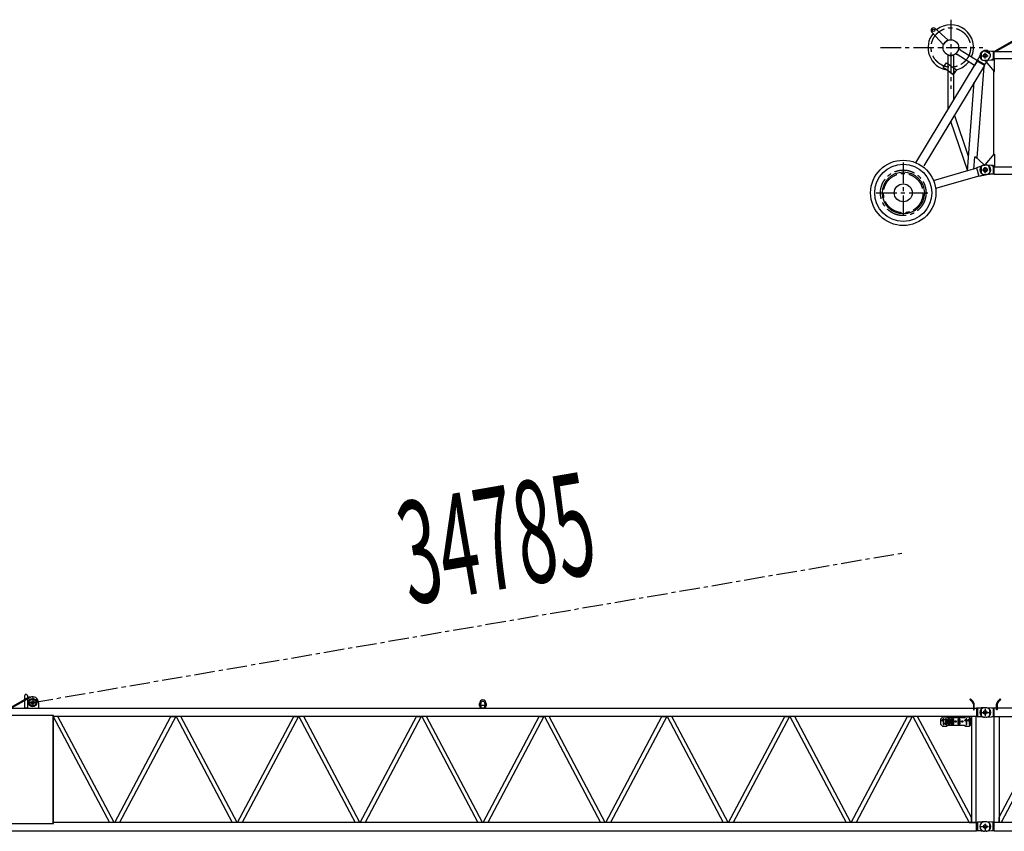
# Model space of a CAD drawing. Extents: x -19744 to 199330, y -121883 to 38186.
# Drawn here: x 94475 to 106475, y -66531 to -56643 of the extents above; entities that cross this region are included whole.
import ezdxf
from ezdxf.enums import TextEntityAlignment as Align

# ---------------------------------------------------------------- set-up
doc = ezdxf.new("R2010")
doc.units = 0
doc.header["$LTSCALE"] = 200
doc.linetypes.add('CENTER', pattern=[2, 1.25, -0.25, 0.25, -0.25])
doc.layers.get('0').update_dxf_attribs({"linetype": 'CONTINUOUS'})
for name, color, linetype in [('1', 1, 'CONTINUOUS'), ('16', 7, 'CONTINUOUS'), ('4', 4, 'CONTINUOUS')]:
    doc.layers.add(name, color=color, linetype=linetype)
doc.styles.get("Standard").update_dxf_attribs({"font": 'TXT', "bigfont": 'bigfont.shx'})

# ---------------------------------------------------------------- blocks, each defined once
blk = doc.blocks.new('*G6286282344')
at = {"layer": '1', "color": 7, "linetype": 'Continuous'}
for p, q in [((49118.833, 66804.525542), (49354.8505, 66937.542542)), ((49140.1135, 66804.978542), (49359.763, 66928.835042)), ((49295.0125, 66795.813542), (49295.0125, 66950.904542)), ((49325.005, 66950.904542), (49325.005, 66795.813542)), ((49354.8505, 66937.542542), (49359.763, 66928.835042)), ((49460.4985, 66865.938542), (49460.4985, 66804.978542)), ((54834.5065, 66824.487542), (54834.5065, 66855.735542)), ((54851.008, 66824.487542), (54851.008, 66855.735542)), ((54901.006, 66855.735542), (54901.006, 66824.487542)), ((54917.5075, 66855.735542), (54917.5075, 66824.487542)), ((60819.652, 66910.460042), (60812.5795, 66903.387542)), ((60812.5795, 66903.387542), (60843.877, 66872.096042)), ((60850.9495, 66879.168542), (60819.652, 66910.460042)), ((60855.0055, 66845.225042), (60855.01, 66775.164542)), ((60865.0075, 66775.164542), (60865.0075, 66845.225042)), ((49105.7995, 66795.813542), (60894.2125, 66795.813542)), ((49325.005, 66795.813542), (49295.0125, 66795.813542)), ((54853.009, 66828.735542), (54853.009, 66822.446042)), ((54853.009, 66822.446042), (54853.009, 66803.985542)), ((54853.009, 66803.985542), (54853.009, 66800.739542)), ((54853.009, 66800.739542), (54899.005, 66800.739542)), ((54897.0085, 66830.736542), (54855.01, 66830.736542)), ((54899.005, 66822.446042), (54899.005, 66828.735542)), ((54899.005, 66803.985542), (54899.005, 66822.446042)), ((54899.005, 66800.739542), (54899.005, 66803.985542)), ((60855.01, 66775.164542), (60865.0075, 66775.164542)), ((60904.9465, 66797.018042), (60894.2125, 66795.813542)), ((60894.2125, 66795.813542), (60894.2125, 66694.212542)), ((60925.006, 66797.018042), (60904.9465, 66797.018042)), ((60904.9465, 66797.018042), (60904.9465, 66693.014042)), ((60933.2455, 66797.850542), (60925.006, 66797.018042)), ((60940.879, 66798.620042), (60933.2455, 66797.850542)), ((60947.905, 66799.328042), (60940.879, 66798.620042)), ((60954.322, 66799.971542), (60947.905, 66799.328042)), ((60960.133, 66800.553542), (60954.322, 66799.971542)), ((60965.3335, 66801.072542), (60960.133, 66800.553542)), ((60969.9265, 66801.528542), (60965.3335, 66801.072542)), ((60973.909, 66801.921542), (60969.9265, 66801.528542)), ((60977.284, 66802.253042), (60973.909, 66801.921542)), ((60980.047, 66802.520042), (60977.284, 66802.253042)), ((61009.006, 66803.015042), (60989.9995, 66803.015042)), ((61052.008, 66783.935042), (61052.008, 66706.088042)), ((49640.005, 66707.268542), (49099.5055, 66707.268542)), ((49670.158, 66694.212542), (49638.247, 66694.212542)), ((49638.247, 66694.212542), (50326.939, 65405.814542)), ((49645.009, 66707.268542), (49640.005, 66707.268542)), ((49640.005, 65392.758542), (49640.005, 66707.268542)), ((49645.009, 65392.758542), (49645.009, 66707.268542)), ((60894.2125, 66694.212542), (49645.009, 66694.212542)), ((49696.0765, 66694.212542), (49670.158, 66694.212542)), ((50384.7685, 65405.814542), (49696.0765, 66694.212542)), ((50391.109, 65405.814542), (51075.163, 66694.212542)), ((51132.9055, 66694.212542), (50448.8515, 65405.814542)), ((51075.163, 66694.212542), (51132.9055, 66694.212542)), ((51196.8505, 66694.212542), (51139.108, 66694.212542)), ((51139.108, 66694.212542), (51823.1635, 65405.814542)), ((51880.9045, 65405.814542), (51196.8505, 66694.212542)), ((51887.1085, 65405.814542), (52571.167, 66694.212542)), ((52628.905, 66694.212542), (51944.8495, 65405.814542)), ((52571.167, 66694.212542), (52628.905, 66694.212542)), ((52692.85, 66694.212542), (52635.1075, 66694.212542)), ((52635.1075, 66694.212542), (53319.1615, 65405.814542)), ((53376.9085, 65405.814542), (52692.85, 66694.212542)), ((53383.1065, 65405.814542), (54067.1665, 66694.212542)), ((54124.9045, 66694.212542), (53440.849, 65405.814542)), ((54067.1665, 66694.212542), (54124.9045, 66694.212542)), ((54188.8495, 66694.212542), (54131.107, 66694.212542)), ((54131.107, 66694.212542), (54815.161, 65405.814542)), ((54872.908, 65405.814542), (54188.8495, 66694.212542)), ((54879.106, 65405.814542), (55563.1645, 66694.212542)), ((55620.907, 66694.212542), (54936.8485, 65405.814542)), ((55563.1645, 66694.212542), (55620.907, 66694.212542)), ((55684.8475, 66694.212542), (55627.1095, 66694.212542)), ((55627.1095, 66694.212542), (56311.165, 65405.814542)), ((56368.9075, 65405.814542), (55684.8475, 66694.212542)), ((56375.11, 65405.814542), (57059.164, 66694.212542)), ((57116.9065, 66694.212542), (56432.8525, 65405.814542)), ((57059.164, 66694.212542), (57116.9065, 66694.212542)), ((57180.8515, 66694.212542), (57123.109, 66694.212542)), ((57123.109, 66694.212542), (57807.1645, 65405.814542)), ((57864.907, 65405.814542), (57180.8515, 66694.212542)), ((57871.1095, 65405.814542), (58555.1635, 66694.212542)), ((58612.906, 66694.212542), (57928.852, 65405.814542)), ((58555.1635, 66694.212542), (58612.906, 66694.212542)), ((58676.851, 66694.212542), (58619.1085, 66694.212542)), ((58619.1085, 66694.212542), (59303.1625, 65405.814542)), ((59360.905, 65405.814542), (58676.851, 66694.212542)), ((59367.1075, 65405.814542), (60051.163, 66694.212542)), ((60108.9055, 66694.212542), (59424.85, 65405.814542)), ((60051.163, 66694.212542), (60108.9055, 66694.212542)), ((60115.2445, 66694.212542), (60803.9365, 65405.814542)), ((60173.074, 66694.212542), (60115.2445, 66694.212542)), ((60829.855, 65465.511542), (60173.074, 66694.212542)), ((60479.854, 66688.610042), (60454.855, 66663.611042)), ((60454.855, 66663.611042), (60454.855, 66603.612542)), ((60454.855, 66603.612542), (60479.854, 66578.613542)), ((60484.8565, 66668.610542), (60464.857, 66648.611042)), ((60464.857, 66648.611042), (60471.9295, 66641.543042)), ((60471.9295, 66641.543042), (60484.8565, 66654.470042)), ((60529.855, 66688.610042), (60479.854, 66688.610042)), ((60494.86, 66668.610542), (60484.8565, 66668.610542)), ((60484.8565, 66654.470042), (60484.8565, 66598.613042)), ((60489.856, 66603.612542), (60484.8565, 66598.613042)), ((60494.86, 66598.613042), (60494.86, 66668.610542)), ((60504.8575, 66653.609042), (60514.8595, 66653.609042)), ((60514.8595, 66613.610042), (60504.8575, 66613.610042)), ((60512.8585, 66660.612542), (60517.3585, 66657.939542)), ((60512.8585, 66606.611042), (60517.3585, 66598.820042)), ((60519.8575, 66638.613542), (60514.891, 66638.613542)), ((60514.891, 66638.613542), (60514.891, 66628.611542)), ((60514.891, 66628.611542), (60519.8575, 66628.611542)), ((60517.3585, 66657.939542), (60517.3585, 66668.400542)), ((60517.3585, 66598.820042), (60517.3585, 66609.279542)), ((60522.3565, 66668.400542), (60522.3565, 66657.939542)), ((60522.3565, 66609.279542), (60522.3565, 66598.820042)), ((60526.8565, 66606.611042), (60522.3565, 66598.820042)), ((60524.857, 66653.609042), (60524.857, 66643.611542)), ((60524.857, 66623.612042), (60524.857, 66613.610042)), ((60539.8525, 66678.612542), (60529.855, 66688.610042)), ((60534.859, 66643.611542), (60534.859, 66653.609042)), ((60534.859, 66613.610042), (60534.859, 66623.612042)), ((60744.862, 66678.612542), (60539.8525, 66678.612542)), ((60544.8565, 66653.609042), (60544.8565, 66613.610042)), ((60552.8575, 66606.611042), (60557.3575, 66598.820042)), ((60554.8585, 66613.610042), (60554.8585, 66653.609042)), ((60557.3575, 66657.939542), (60557.3575, 66668.400542)), ((60557.3575, 66598.820042), (60557.3575, 66609.279542)), ((60562.357, 66668.400542), (60562.357, 66657.939542)), ((60562.357, 66609.279542), (60562.357, 66598.820042)), ((60566.857, 66606.611042), (60562.357, 66598.820042)), ((60564.856, 66653.609042), (60564.856, 66613.610042)), ((60574.858, 66613.610042), (60574.858, 66653.609042)), ((60584.8555, 66653.609042), (60584.8555, 66638.613542)), ((60594.8575, 66613.610042), (60584.8555, 66613.610042)), ((60592.858, 66631.614542), (60597.3565, 66623.828042)), ((60592.858, 66606.611042), (60597.3565, 66598.820042)), ((60594.8755, 66654.155042), (60594.922, 66654.702542)), ((60594.8905, 66653.609042), (60594.8755, 66654.155042)), ((60594.8905, 66638.613542), (60594.8905, 66653.609042)), ((60594.922, 66654.702542), (60595.0285, 66655.247042)), ((60595.0285, 66655.247042), (60595.195, 66655.781042)), ((60595.195, 66655.781042), (60595.4215, 66656.298542)), ((60595.4215, 66656.298542), (60595.7065, 66656.792042)), ((60595.7065, 66656.792042), (60596.0455, 66657.254042)), ((60596.0455, 66657.254042), (60596.4355, 66657.681542)), ((60596.4355, 66657.681542), (60596.875, 66658.065542)), ((60596.875, 66658.065542), (60597.3565, 66658.401542)), ((60597.3565, 66658.401542), (60597.3565, 66668.400542)), ((60597.3565, 66623.828042), (60597.3565, 66634.301042)), ((60597.3565, 66598.820042), (60597.3565, 66609.279542)), ((60602.356, 66668.400542), (60602.356, 66657.939542)), ((60602.356, 66634.265042), (60602.356, 66623.813042)), ((60602.356, 66609.279542), (60602.356, 66598.820042)), ((60606.856, 66606.611042), (60602.356, 66598.820042)), ((60604.855, 66653.609042), (60604.855, 66638.613542)), ((60604.855, 66623.612042), (60604.855, 66618.614042)), ((60604.855, 66618.614042), (60604.855, 66613.610042)), ((60614.857, 66613.610042), (60614.857, 66653.609042)), ((60649.858, 66638.613542), (60629.8585, 66638.613542)), ((60629.8585, 66638.613542), (60629.8585, 66628.611542)), ((60639.856, 66633.609542), (60629.8585, 66628.611542)), ((60629.8585, 66628.611542), (60649.858, 66628.611542)), ((60649.858, 66628.611542), (60649.858, 66638.613542)), ((60664.8595, 66653.609042), (60664.8595, 66643.611542)), ((60664.8595, 66623.612042), (60664.8595, 66613.610042)), ((60672.856, 66606.611042), (60677.86, 66598.746542)), ((60674.857, 66643.611542), (60674.857, 66653.609042)), ((60674.857, 66613.610042), (60674.857, 66623.612042)), ((60677.86, 66658.196042), (60677.86, 66668.468042)), ((60677.86, 66628.194542), (60677.86, 66639.029042)), ((60677.86, 66598.746542), (60677.86, 66609.027542)), ((60681.8605, 66668.487542), (60681.8605, 66658.196042)), ((60681.8605, 66639.029042), (60681.8605, 66628.194542)), ((60681.8605, 66609.032042), (60681.8605, 66598.746542)), ((60686.8585, 66606.611042), (60681.8605, 66598.746542)), ((60684.859, 66653.609042), (60684.859, 66643.611542)), ((60684.859, 66623.612042), (60684.859, 66613.610042)), ((60694.8565, 66643.611542), (60694.8565, 66653.609042)), ((60694.8565, 66613.610042), (60694.8565, 66623.612042)), ((60729.8575, 66638.613542), (60709.8565, 66638.613542)), ((60709.8565, 66638.613542), (60709.8565, 66628.611542)), ((60719.86, 66633.609542), (60709.8565, 66628.611542)), ((60709.8565, 66628.611542), (60729.8575, 66628.611542)), ((60729.8575, 66628.611542), (60729.8575, 66638.613542)), ((60764.857, 66668.610542), (60744.8575, 66648.611042)), ((60744.8575, 66648.611042), (60751.93, 66641.543042)), ((60754.8595, 66688.610042), (60744.862, 66678.612542)), ((60751.93, 66641.543042), (60764.857, 66654.470042)), ((60804.8575, 66688.610042), (60754.8595, 66688.610042)), ((60774.8545, 66668.610542), (60764.857, 66668.610542)), ((60764.857, 66654.470042), (60764.857, 66598.613042)), ((60769.8565, 66603.612542), (60764.857, 66598.613042)), ((60774.8545, 66598.613042), (60774.8545, 66668.610542)), ((60804.8575, 66668.610542), (60784.8565, 66648.611042)), ((60784.8565, 66648.611042), (60791.929, 66641.543042)), ((60791.929, 66641.543042), (60804.8575, 66654.470042)), ((60829.855, 66663.611042), (60804.8575, 66688.610042)), ((60814.8595, 66668.610542), (60804.8575, 66668.610542)), ((60804.8575, 66654.470042), (60804.8575, 66598.613042)), ((60809.8555, 66603.612542), (60804.8575, 66598.613042)), ((60804.8575, 66578.613542), (60829.855, 66603.612542)), ((60814.8595, 66598.613042), (60814.8595, 66668.610542)), ((60829.855, 66694.212542), (60829.855, 65405.814542)), ((60890.1565, 66694.212542), (60829.855, 66694.212542)), ((60829.855, 66603.612542), (60829.855, 66663.611042)), ((60890.1565, 65405.814542), (60890.1565, 66694.212542)), ((60904.9465, 66693.014042), (60894.2125, 66694.212542)), ((60925.006, 66693.014042), (60904.9465, 66693.014042)), ((60933.2455, 66692.199542), (60925.006, 66693.014042)), ((60940.879, 66691.443542), (60933.2455, 66692.199542)), ((60947.905, 66690.746042), (60940.879, 66691.443542)), ((60954.322, 66690.108542), (60947.905, 66690.746042)), ((60960.133, 66689.528042), (60954.322, 66690.108542)), ((60965.3335, 66689.007542), (60960.133, 66689.528042)), ((60969.9265, 66688.545542), (60965.3335, 66689.007542)), ((60973.909, 66688.142042), (60969.9265, 66688.545542)), ((60977.284, 66687.797042), (60973.909, 66688.142042)), ((60980.047, 66687.512042), (60977.284, 66687.797042)), ((61009.006, 66687.017042), (60989.9995, 66687.017042)), ((60479.854, 66578.613542), (60529.855, 66578.613542)), ((60484.8565, 66598.613042), (60494.86, 66598.613042)), ((60529.855, 66578.613542), (60539.8525, 66588.611042)), ((60539.8525, 66588.611042), (60744.862, 66588.611042)), ((60744.862, 66588.611042), (60754.8595, 66578.613542)), ((60754.8595, 66578.613542), (60804.8575, 66578.613542)), ((60764.857, 66598.613042), (60774.8545, 66598.613042)), ((60804.8575, 66598.613042), (60814.8595, 66598.613042)), ((60893.3065, 65405.814542), (49645.009, 65405.814542)), ((60803.9365, 65405.814542), (60829.855, 65405.814542)), ((60829.855, 65405.814542), (60829.855, 65465.511542)), ((60829.855, 65405.814542), (60890.1565, 65405.814542)), ((60904.9465, 65407.013042), (60893.3065, 65405.814542)), ((60893.3065, 65304.213542), (60893.3065, 65405.814542)), ((60925.006, 65407.013042), (60904.9465, 65407.013042)), ((60904.9465, 65407.013042), (60904.9465, 65303.010542)), ((60924.286, 65406.668042), (60926.5075, 65407.046042)), ((60933.2455, 65407.845542), (60925.006, 65407.013042)), ((60940.879, 65408.615042), (60933.2455, 65407.845542)), ((60947.905, 65409.321542), (60940.879, 65408.615042)), ((60954.322, 65409.965042), (60947.905, 65409.321542)), ((60960.133, 65410.547042), (60954.322, 65409.965042)), ((60965.3335, 65411.066042), (60960.133, 65410.547042)), ((60969.9265, 65411.523542), (60965.3335, 65411.066042)), ((60973.909, 65411.916542), (60969.9265, 65411.523542)), ((60977.284, 65412.248042), (60973.909, 65411.916542)), ((60980.047, 65412.516542), (60977.284, 65412.248042)), ((61009.006, 65413.010042), (60989.9995, 65413.010042)), ((49099.5055, 65392.758542), (49640.005, 65392.758542)), ((49106.7115, 65304.213542), (60893.3065, 65304.213542)), ((49640.005, 65392.758542), (49645.009, 65392.758542)), ((60904.9465, 65303.010542), (60893.3065, 65304.213542)), ((60925.006, 65303.010542), (60904.9465, 65303.010542)), ((60933.2455, 65302.194542), (60925.006, 65303.010542)), ((60940.879, 65301.438542), (60933.2455, 65302.194542)), ((60947.905, 65300.741042), (60940.879, 65301.438542)), ((60954.322, 65300.102042), (60947.905, 65300.741042)), ((60960.133, 65299.521542), (60954.322, 65300.102042)), ((60965.3335, 65299.001042), (60960.133, 65299.521542)), ((60969.9265, 65298.539042), (60965.3335, 65299.001042)), ((60973.909, 65298.135542), (60969.9265, 65298.539042)), ((60977.284, 65297.792042), (60973.909, 65298.135542)), ((60980.047, 65297.507042), (60977.284, 65297.792042)), ((61009.006, 65297.013542), (60989.9995, 65297.013542)), ((61052.008, 65393.931542), (61052.008, 65316.083042))]:
    blk.add_line(p, q, dxfattribs=at)
at = {"layer": '1', "color": 7, "linetype": 'CENTER'}
for p, q in [((49325.005, 66865.815542), (49450.184751, 66865.815542)), ((49390.0075, 66926.023919), (49390.0075, 66815.01293)), ((60930.480148, 66745.016042), (61052.008, 66745.016042)), ((61000.006, 66787.620872), (61000.006, 66703.309842)), ((60944.912625, 65355.011042), (61038.876087, 65355.011042)), ((61000.006, 65388.153793), (61000.006, 65310.737356))]:
    blk.add_line(p, q, dxfattribs=at)
at = {"layer": '1', "color": 7, "linetype": 'Continuous'}
for centre, radius in [((49390.0075, 66865.815542), 50.802612), ((49390.0075, 66865.815542), 50.798034), ((49390.0075, 66865.815542), 41.999817), ((49390.0075, 66865.815542), 22.499085), ((61000.006, 66745.016042), 22.494507), ((61000.006, 65355.011042), 22.494507)]:
    blk.add_circle(centre, radius, dxfattribs=at)
for centre, radius, start, end in [((49310.008, 66950.904542), 14.996338, 0, 180), ((49390.4965, 66865.938542), 70.00122, 0, 116.04228), ((54876.007, 66855.735542), 41.500854, 0, 180), ((54876.007, 66855.735542), 24.998473, 0, 180), ((60817.0015, 66845.225042), 38.00354, 0, 44.995121), ((60816.988, 66845.220542), 48.01941, 0, 44.982952), ((49480.498, 66804.978542), 19.999695, 180, -152.72523), ((54856.0075, 66824.487542), 21.501159, 180, -98.01624), ((54856.0075, 66824.487542), 4.998779, 180, -126.84891), ((54855.01, 66828.735542), 2.000427, 90, 180), ((54897.0085, 66828.735542), 1.99585, 0, 90), ((54896.0065, 66824.487542), 21.50068, -81.98587, -0.00211), ((54896.002, 66824.487542), 5.002442, -53.11047, -0.00134), ((60989.9995, 66703.011542), 100.003051, 90, 95.711113), ((61009.006, 66745.016042), 58.007813, 0, 90), ((61009.006, 66745.016042), 57.998656, -90, 0), ((60519.8575, 66613.610042), 15.000915, 180, -99.59167), ((60519.8575, 66653.609042), 15.000041, 99.589623, 179.99794), ((60519.8575, 66653.609042), 4.99997, 119.9906, 179.99847), ((60519.8575, 66613.610042), 4.998779, 180, -119.99213), ((60519.8575, 66643.611542), 4.998779, -90, 0), ((60519.8575, 66623.612042), 4.998779, 0, 90), ((60519.922, 66653.609042), 4.934692, 0, 60.647995), ((60519.8575, 66613.610042), 15.000041, -80.41037, -0.00204), ((60519.8575, 66613.610042), 4.99997, -60.0094, -0.00153), ((60519.8575, 66653.609042), 15.000915, 0, 80.408318), ((60534.826, 66633.609542), 3.000085, 146.26057, -146.2623), ((60519.922, 66643.611542), 14.949725, -33.89044, -0.00088), ((60519.8575, 66623.612042), 15.000915, 0, 33.738563), ((60559.8565, 66613.610042), 15.000915, 180, -99.59167), ((60559.8565, 66653.609042), 15.000041, 99.589623, 179.99794), ((60559.8565, 66653.609042), 4.99997, 119.9906, 179.99847), ((60559.8565, 66613.610042), 4.998779, 180, -119.99213), ((60559.8565, 66653.609042), 4.998779, 0, 60.007877), ((60559.8565, 66613.610042), 15.000041, -80.41037, -0.00204), ((60559.8565, 66613.610042), 4.99997, -60.0094, -0.00153), ((60559.8565, 66653.609042), 15.000915, 0, 80.408318), ((60599.893, 66638.613542), 15.037536, 180, -99.73251), ((60599.857, 66613.610042), 15.000915, 180, -99.59167), ((60599.8615, 66653.609042), 15.000804, 99.606865, 179.99796), ((60599.857, 66613.610042), 4.998779, 180, -119.99213), ((60599.884, 66638.613542), 4.994202, 180, -120.36975), ((60599.92, 66653.609042), 4.934692, 0, 60.647995), ((60599.92, 66653.609042), 14.936829, 0, 80.649864), ((60599.893, 66638.613542), 15.003013, -80.55411, -70.94226), ((60599.857, 66613.610042), 15.000041, -80.41037, -0.00204), ((60599.857, 66638.613542), 5.015837, -60.11395, -0.00153), ((60599.857, 66613.610042), 4.99997, -60.0094, -0.00153), ((60599.857, 66623.612042), 4.998779, 0, 9.479559), ((60679.855, 66623.612042), 14.996617, 146.25085, 179.99913), ((60679.855, 66643.611542), 14.996338, 180, -146.23718), ((60679.855, 66613.610042), 14.996338, 180, -97.6478), ((60679.9195, 66653.609042), 15.001116, 97.890633, 179.99789), ((60664.891, 66633.609542), 3.000085, -33.73944, 33.73767), ((60679.855, 66613.610042), 4.998779, 180, -113.53622), ((60679.924, 66643.611542), 5.067444, 180, -114.25391), ((60679.855, 66623.612042), 4.99801, 113.53454, 179.99832), ((60679.9195, 66653.609042), 5.028121, 114.18326, 179.99832), ((60679.9195, 66653.609042), 4.93927, 0, 67.064163), ((60679.8595, 66653.609042), 14.996338, 0, 82.34185), ((60679.855, 66613.610042), 14.998208, -82.31961, -0.00208), ((60679.855, 66613.610042), 4.99748, -66.34827, -0.00168), ((60679.924, 66643.611542), 4.974545, -67.0939, -0.00171), ((60679.855, 66623.612042), 5.003357, 0, 66.367615), ((60694.8235, 66633.609542), 3.000085, 146.26057, -146.2623), ((60679.8595, 66643.611542), 14.999161, -33.7637, -0.00088), ((60679.855, 66623.612042), 15.000915, 0, 33.738563), ((60989.9995, 66787.011542), 99.995954, -95.7095, -89.99786), ((60989.9995, 65313.008042), 100.003051, 90, 95.711113), ((61009.006, 65355.011042), 58.007813, 0, 90), ((60989.9995, 65397.006542), 99.995954, -95.7095, -89.99786), ((61009.006, 65355.011042), 57.998656, -90, 0)]:
    blk.add_arc(centre, radius, start, end, dxfattribs=at)
blk = doc.blocks.new('*G6256252341')
at = {"layer": '16', "color": 7, "linetype": 'Continuous'}
for p, q in [((61009.0045, 66803.013392), (60989.998, 66803.013392)), ((61019.965, 66802.519892), (61022.728, 66802.251392)), ((61009.0045, 66687.016892), (60989.998, 66687.016892)), ((61009.0045, 65297.012342), (60989.998, 65297.012342))]:
    blk.add_line(p, q, dxfattribs=at)
for centre, radius, start in [((61010.014, 66703.009892), 100.003051, 84.288887), ((61009.0045, 65355.011042), 58.007813, 80.731326)]:
    blk.add_arc(centre, radius, start, 90, dxfattribs=at)
blk = doc.blocks.new('*G6266262342')
at = {"layer": '16', "color": 7, "linetype": 'Continuous'}
for p, q in [((61135.009, 66775.162892), (61135.009, 66845.223392)), ((61145.0065, 66845.223392), (61145.0065, 66775.162892)), ((61149.067, 66879.166892), (61180.36, 66910.459892)), ((61187.4325, 66903.391892), (61156.135, 66872.094392)), ((61180.36, 66910.459892), (61187.4325, 66903.391892)), ((66958.504, 66819.121892), (66958.504, 66850.374392)), ((66975.007, 66819.121892), (66975.007, 66850.374392)), ((67025.0035, 66850.374392), (67025.0035, 66819.121892)), ((67041.5065, 66850.374392), (67041.5065, 66819.121892)), ((72819.6505, 66910.459892), (72812.578, 66903.391892)), ((72812.578, 66903.391892), (72843.8755, 66872.094392)), ((72850.9435, 66879.166892), (72819.6505, 66910.459892)), ((72855.0085, 66845.223392), (72855.004, 66775.162892)), ((72865.006, 66775.162892), (72865.006, 66845.223392)), ((60948.004, 66783.937892), (60948.004, 66706.090892)), ((61010.017, 66803.013392), (60991.006, 66803.013392)), ((61095.064, 66797.011892), (61075.006, 66797.011892)), ((61095.064, 66797.011892), (61095.064, 66693.012392)), ((61109.6575, 66795.313892), (61095.064, 66797.011892)), ((72890.797, 66795.313892), (61109.6575, 66795.313892)), ((61109.6575, 66694.716392), (61109.6575, 66795.313892)), ((61145.0065, 66775.162892), (61135.009, 66775.162892)), ((66977.008, 66823.374392), (66977.008, 66817.080392)), ((66977.008, 66817.080392), (66977.008, 66798.618392)), ((66977.008, 66798.618392), (66977.008, 66795.373892)), ((66977.008, 66795.373892), (67023.004, 66795.373892)), ((67021.0075, 66825.375392), (66979.003, 66825.375392)), ((67023.004, 66817.080392), (67023.004, 66823.374392)), ((67023.004, 66798.618392), (67023.004, 66817.080392)), ((67023.004, 66795.373892), (67023.004, 66798.618392)), ((72855.004, 66775.162892), (72865.006, 66775.162892)), ((72904.9465, 66797.016392), (72890.797, 66795.313892)), ((72890.797, 66795.313892), (72890.797, 66694.716392)), ((72904.9465, 66693.012392), (72904.9465, 66797.016392)), ((72925, 66797.016392), (72904.9465, 66797.016392)), ((72933.241, 66797.838392), (72925, 66797.016392)), ((72940.8745, 66798.600392), (72933.241, 66797.838392)), ((72947.9005, 66799.302392), (72940.8745, 66798.600392)), ((72954.319, 66799.944392), (72947.9005, 66799.302392)), ((72960.13, 66800.524892), (72954.319, 66799.944392)), ((72965.3305, 66801.043892), (72960.13, 66800.524892)), ((72969.9235, 66801.504392), (72965.3305, 66801.043892)), ((72973.906, 66801.903392), (72969.9235, 66801.504392)), ((72977.2795, 66802.240892), (72973.906, 66801.903392)), ((72980.0425, 66802.519892), (72977.2795, 66802.240892)), ((73009.0045, 66803.013392), (72989.9935, 66803.013392)), ((73052.002, 66783.937892), (73052.002, 66706.090892)), ((61010.017, 66687.016892), (60991.006, 66687.016892)), ((61095.064, 66693.012392), (61075.006, 66693.012392)), ((61109.8555, 66694.212392), (61095.064, 66693.012392)), ((61109.6575, 66694.716392), (72890.797, 66694.716392)), ((61109.8555, 65405.813642), (61109.8555, 66694.212392)), ((61109.8555, 66694.212392), (61170.1555, 66694.212392)), ((61170.1555, 66694.212392), (61170.1555, 65405.813642)), ((61170.1555, 65467.890992), (61810.228, 66694.212392)), ((61867.756, 66694.212392), (61195.282, 65405.813642)), ((61877.062, 66694.212392), (62543.0395, 65405.813642)), ((62600.4475, 65405.813642), (61934.47, 66694.212392)), ((62609.5615, 65405.813642), (63275.539, 66694.212392)), ((63332.9515, 66694.212392), (62666.9695, 65405.813642)), ((63342.061, 66694.212392), (64008.043, 65405.813642)), ((64065.4525, 65405.813642), (63399.475, 66694.212392)), ((64074.562, 65405.813642), (64740.5395, 66694.212392)), ((64797.952, 66694.212392), (64131.97, 65405.813642)), ((64807.066, 66694.212392), (65473.0435, 65405.813642)), ((65530.4515, 65405.813642), (64864.474, 66694.212392)), ((65539.561, 65405.813642), (66205.5385, 66694.212392)), ((66262.951, 66694.212392), (65596.969, 65405.813642)), ((66272.0605, 66694.212392), (66938.0425, 65405.813642)), ((66995.4505, 65405.813642), (66329.473, 66694.212392)), ((67004.56, 65405.813642), (67670.5375, 66694.212392)), ((67727.95, 66694.212392), (67061.968, 65405.813642)), ((67737.064, 66694.212392), (68403.0415, 65405.813642)), ((68460.4495, 65405.813642), (67794.472, 66694.212392)), ((68469.5635, 65405.813642), (69135.541, 66694.212392)), ((69192.949, 66694.212392), (68526.9715, 65405.813642)), ((69202.0585, 66694.212392), (69868.0405, 65405.813642)), ((69925.45, 65405.813642), (69259.4725, 66694.212392)), ((69934.564, 65405.813642), (70600.5415, 66694.212392)), ((70657.9495, 66694.212392), (69991.972, 65405.813642)), ((70667.0635, 66694.212392), (71333.041, 65405.813642)), ((71390.449, 65405.813642), (70724.4715, 66694.212392)), ((71399.563, 65405.813642), (72065.5405, 66694.212392)), ((72122.9485, 66694.212392), (71456.971, 65405.813642)), ((72132.2545, 66694.212392), (72804.7285, 65405.813642)), ((72829.855, 65467.890992), (72189.787, 66694.212392)), ((72890.1565, 66694.212392), (72829.855, 66694.212392)), ((72829.855, 66694.212392), (72829.855, 65405.813642)), ((72855.178, 66694.212392), (72858.0025, 66694.212392)), ((72864.832, 66694.212392), (72862.003, 66694.212392)), ((72890.1565, 65405.813642), (72890.1565, 66694.212392)), ((72890.797, 66694.716392), (72904.9465, 66693.012392)), ((72925, 66693.012392), (72904.9465, 66693.012392)), ((72933.241, 66692.188892), (72925, 66693.012392)), ((72940.8745, 66691.425392), (72933.241, 66692.188892)), ((72947.9005, 66690.721892), (72940.8745, 66691.425392)), ((72954.319, 66690.081392), (72947.9005, 66690.721892)), ((72960.13, 66689.499392), (72954.319, 66690.081392)), ((72965.3305, 66688.980392), (72960.13, 66689.499392)), ((72969.9235, 66688.521392), (72965.3305, 66688.980392)), ((72973.906, 66688.123892), (72969.9235, 66688.521392)), ((72977.2795, 66687.786392), (72973.906, 66688.123892)), ((72980.0425, 66687.510392), (72977.2795, 66687.786392)), ((73009.0045, 66687.016892), (72989.9935, 66687.016892)), ((61010.017, 65413.014242), (60991.006, 65413.014242)), ((61075.006, 65407.012892), (61018.379301, 65412.584843)), ((61095.064, 65407.012892), (61075.006, 65407.012892)), ((61095.064, 65303.013542), (61095.064, 65407.012892)), ((61109.6575, 65405.314592), (61095.064, 65407.012892)), ((72890.797, 65405.314592), (61109.6575, 65405.314592)), ((61109.6575, 65304.716492), (61109.6575, 65405.314592)), ((61170.1555, 65405.813642), (61109.8555, 65405.813642)), ((61170.1555, 65405.813642), (61170.1555, 65467.890992)), ((61195.282, 65405.813642), (61170.1555, 65405.813642)), ((72804.7285, 65405.813642), (72829.855, 65405.813642)), ((72829.855, 65405.813642), (72829.855, 65467.890992)), ((72829.855, 65405.813642), (72890.1565, 65405.813642)), ((72904.9465, 65407.017542), (72890.797, 65405.314592)), ((72890.797, 65405.314592), (72890.797, 65304.716492)), ((72904.9465, 65303.013542), (72904.9465, 65407.017542)), ((72925, 65407.017542), (72904.9465, 65407.017542)), ((72933.241, 65407.839692), (72925, 65407.017542)), ((72940.8745, 65408.601542), (72933.241, 65407.839692)), ((72947.9005, 65409.303092), (72940.8745, 65408.601542)), ((72954.319, 65409.944192), (72947.9005, 65409.303092)), ((72960.13, 65410.524842), (72954.319, 65409.944192)), ((72965.3305, 65411.045042), (72960.13, 65410.524842)), ((72969.9235, 65411.504642), (72965.3305, 65411.045042)), ((72973.906, 65411.903642), (72969.9235, 65411.504642)), ((72977.2795, 65412.242042), (72973.906, 65411.903642)), ((72980.0425, 65412.519842), (72977.2795, 65412.242042)), ((73009.0045, 65413.014242), (72989.9935, 65413.014242)), ((61010.017, 65297.016842), (60991.006, 65297.016842)), ((61075.006, 65303.013542), (61020.091081, 65297.525656)), ((61095.064, 65303.013542), (61075.006, 65303.013542)), ((61109.6575, 65304.716492), (61095.064, 65303.013542)), ((61109.6575, 65304.716492), (72890.797, 65304.716492)), ((72890.797, 65304.716492), (72904.9465, 65303.013542)), ((72925, 65303.013542), (72904.9465, 65303.013542)), ((72933.241, 65302.188542), (72925, 65303.013542)), ((72940.8745, 65301.424442), (72933.241, 65302.188542)), ((72947.9005, 65300.721242), (72940.8745, 65301.424442)), ((72954.319, 65300.079242), (72947.9005, 65300.721242)), ((72960.13, 65299.498142), (72954.319, 65300.079242)), ((72965.3305, 65298.978392), (72960.13, 65299.498142)), ((72969.9235, 65298.519842), (72965.3305, 65298.978392)), ((72973.906, 65298.122342), (72969.9235, 65298.519842)), ((72977.2795, 65297.786192), (72973.906, 65298.122342)), ((72980.0425, 65297.511242), (72977.2795, 65297.786192)), ((73009.0045, 65297.016842), (72989.9935, 65297.016842)), ((73052.002, 65393.939192), (73052.002, 65316.091892))]:
    blk.add_line(p, q, dxfattribs=at)
at = {"layer": '16', "color": 7, "linetype": 'CENTER'}
for p, q in [((60969.244, 66745.014392), (61027.801, 66745.014392)), ((61000.006, 66715.566392), (61000.006, 66775.354892)), ((72970.7035, 66745.014392), (73027.3195, 66745.014392)), ((73000.006, 66718.720892), (73000.006, 66772.471892)), ((60970.7035, 65355.011042), (61029.367, 65355.011042)), ((61000.006, 65327.307092), (61000.006, 65384.536742)), ((72967.4815, 65355.015542), (73027.27, 65355.015542)), ((73000.006, 65326.121492), (73000.006, 65383.863842))]:
    blk.add_line(p, q, dxfattribs=at)
at = {"layer": '16', "color": 7, "linetype": 'Continuous'}
for centre in [(61000.006, 66745.014392), (73000.006, 66745.014392), (61000.006, 65355.011042), (73000.006, 65355.015542)]:
    blk.add_circle(centre, 22.499085, dxfattribs=at)
for centre, radius, start, end in [((61183.0285, 66845.220392), 48.018276, 135.0114, 179.99475), ((61183.0105, 66845.223392), 38.004185, 135.00374, 179.99886), ((67000.006, 66850.374392), 41.500854, 0, 180), ((67000.006, 66850.374392), 24.998473, 0, 180), ((72817.015, 66845.223392), 37.994385, 0, 45.009762), ((72817.0045, 66845.221892), 48.001098, 0, 45.003063), ((60991.006, 66745.014392), 57.998656, 90, 180), ((60991.006, 66745.014392), 57.998656, 180, -90), ((66980.005, 66819.121892), 21.501159, 180, -98.01624), ((66980.005, 66819.121892), 4.998779, 180, -126.84891), ((66979.003, 66823.374392), 2.000427, 90, 180), ((67021.0075, 66823.374392), 1.99585, 0, 90), ((67020.0055, 66819.121892), 21.496148, -81.98413, -0.00208), ((67020.001, 66819.126392), 5.006104, -53.14194, -0.05377), ((72989.9935, 66703.014392), 99.998473, 90, 95.71138), ((73009.0045, 66745.014392), 57.998657, 0, 90), ((73009.0045, 66745.014392), 57.998657, -90, 0), ((61010.017, 66787.014392), 99.998473, -90, -84.21808), ((72989.9935, 66787.014392), 100.000509, -95.70923, -89.99786), ((60991.006, 65355.011042), 58.003234, 90, 180), ((72989.9935, 65313.015692), 99.998473, 90, 95.71138), ((73009.0045, 65355.015542), 57.998657, 0, 90), ((60991.006, 65355.011042), 57.998656, 180, -90), ((61010.017, 65397.015392), 99.998473, -90, -84.21808), ((72989.9935, 65397.015392), 100.000509, -95.70923, -89.99786), ((73009.0045, 65355.015542), 57.998657, -90, 0)]:
    blk.add_arc(centre, radius, start, end, dxfattribs=at)
blk = doc.blocks.new('*G6276272343')
at = {"layer": '16', "color": 7, "linetype": 'CENTER'}
for p, q in [((73000.006, 66715.498892), (73000.006, 66775.287392)), ((73000.006, 65327.238392), (73000.006, 65384.468042))]:
    blk.add_line(p, q, dxfattribs=at)
blk = doc.blocks.new('*G6246242340')
at = {"color": 7, "linetype": 'Continuous'}
for name in ['*G6266262342', '*G6256252341', '*G6276272343']:
    blk.add_blockref(name, (0, 0), dxfattribs=at)
blk = doc.blocks.new('*G6236232339')
at = {"layer": '16', "color": 7, "linetype": 'Continuous'}
for p, q in [((61075.006, 66797.011892), (61018.888846, 66802.618362)), ((61020.091081, 66687.524656), (61075.006, 66693.012392))]:
    blk.add_line(p, q, dxfattribs=at)
at = {"color": 7, "linetype": 'Continuous'}
blk.add_blockref('*G6246242340', (0, 0), dxfattribs=at)
blk = doc.blocks.new('*G6226222338')
at = {"layer": '1', "color": 7, "linetype": 'Continuous'}
for p, q in [((61118.871391, 74804.523892), (61354.888891, 74937.540892)), ((61140.151891, 74804.976892), (61359.801391, 74928.833392)), ((60948.042391, 74783.942392), (60948.042391, 74706.095392)), ((61010.059891, 74803.013392), (60991.044391, 74803.013392)), ((61075.044391, 74797.016392), (61010.059891, 74803.013392)), ((61095.103891, 74797.016392), (61075.044391, 74797.016392)), ((61095.103891, 74797.016392), (61095.103891, 74693.012392)), ((61105.837891, 74795.811892), (61095.103891, 74797.016392)), ((61105.837891, 74795.811892), (61105.837891, 74694.210892)), ((61105.837891, 74795.811892), (72894.250891, 74795.811892)), ((61123.782391, 74795.811892), (61118.871391, 74804.523892)), ((61140.151891, 74795.811892), (61140.151891, 74804.976892)), ((61010.059891, 74687.015392), (60991.044391, 74687.015392)), ((61000.044391, 74687.015392), (61000.044391, 74682.011392)), ((61000.044391, 74682.011392), (61108.854391, 74552.336392)), ((61075.044391, 74693.012392), (61010.059891, 74687.015392)), ((61095.103891, 74704.212892), (61075.044391, 74693.012392)), ((61095.103891, 74693.012392), (61075.044391, 74693.012392)), ((61113.858391, 74704.212892), (61095.103891, 74704.212892)), ((61105.837891, 74694.210892), (61095.103891, 74693.012392)), ((61640.043391, 74707.266892), (61099.543891, 74707.266892)), ((61113.858391, 74552.336392), (61113.858391, 74704.212892)), ((61099.543891, 74563.433392), (61099.543891, 73536.591892)), ((61108.854391, 74552.336392), (61113.858391, 74552.336392)), ((61000.044391, 73418.012392), (61108.854391, 73547.687392)), ((61108.854391, 73547.687392), (61113.858391, 73547.687392)), ((61113.858391, 73547.687392), (61113.858391, 73395.810892)), ((60948.042391, 73393.938892), (60948.042391, 73316.090392)), ((61010.059891, 73413.008392), (60991.044391, 73413.008392)), ((61000.044391, 73413.008392), (61000.044391, 73418.012392)), ((61075.044391, 73407.011392), (61010.059891, 73413.008392)), ((61095.103891, 73407.011392), (61075.044391, 73407.011392)), ((61095.103891, 73395.810892), (61075.044391, 73407.011392)), ((61095.103891, 73407.011392), (61095.103891, 73303.008892)), ((61106.749891, 73405.812892), (61095.103891, 73407.011392)), ((61113.858391, 73395.810892), (61095.103891, 73395.810892)), ((61099.543891, 73392.756892), (61640.043391, 73392.756892)), ((61106.749891, 73304.211892), (61106.749891, 73405.812892)), ((61010.059891, 73297.011892), (60991.044391, 73297.011892)), ((61022.767891, 73298.820892), (61020.003391, 73298.778892)), ((61026.142891, 73298.948392), (61022.767891, 73298.820892)), ((61030.125391, 73299.159892), (61026.142891, 73298.948392)), ((61034.718391, 73299.455392), (61030.125391, 73299.159892)), ((61039.920391, 73299.836392), (61034.718391, 73299.455392)), ((61045.729891, 73300.301392), (61039.920391, 73299.836392)), ((61052.148391, 73300.851892), (61045.729891, 73300.301392)), ((61059.172891, 73301.486392), (61052.148391, 73300.851892)), ((61066.806391, 73302.204892), (61059.172891, 73301.486392)), ((61075.044391, 73303.008892), (61066.806391, 73302.204892)), ((61095.103891, 73303.008892), (61075.044391, 73303.008892)), ((61106.749891, 73304.211892), (61095.103891, 73303.008892)), ((61106.749891, 73304.211892), (72893.344891, 73304.211892))]:
    blk.add_line(p, q, dxfattribs=at)
at = {"layer": '1', "color": 7, "linetype": 'CENTER'}
for p, q in [((61000.044391, 74715.749392), (61000.044391, 74776.961392)), ((60970.705891, 74745.014392), (61026.448891, 74745.014392)), ((60971.250391, 73355.009392), (61029.726391, 73355.009392)), ((61000.044391, 73325.808892), (61000.044391, 73387.566892))]:
    blk.add_line(p, q, dxfattribs=at)
at = {"layer": '1', "color": 7, "linetype": 'Continuous'}
for centre, radius in [((61000.044391, 74745.014392), 22.503662), ((61000.044391, 73355.009392), 25.003051)]:
    blk.add_circle(centre, radius, dxfattribs=at)
for centre, radius, start, end in [((60991.044391, 74745.014392), 57.998656, 90, 180), ((60991.044391, 74745.014392), 57.998656, 180, -90), ((60991.044391, 73355.009392), 57.998656, 90, 180), ((60991.044391, 73355.009392), 57.998656, 180, -90), ((61010.059891, 73397.013892), 100.003052, -90, -84.22067)]:
    blk.add_arc(centre, radius, start, end, dxfattribs=at)
blk = doc.blocks.new('*G6216212337')
at = {"layer": '16', "color": 7, "linetype": 'Continuous'}
for p, q in [((60487.294891, 74881.262542), (60348.450391, 75034.202542)), ((60390.912391, 75076.640542), (60543.865891, 74937.833542)), ((60490.833391, 74877.728542), (60487.294891, 74881.262542)), ((60543.865891, 74937.833542), (60547.399891, 74934.299542)), ((60642.852391, 74771.111542), (60644.659891, 74765.009542)), ((60644.659891, 74765.009542), (60655.129891, 74758.702042)), ((60680.796391, 74825.045542), (60674.551891, 74823.310042)), ((60693.018391, 74817.592042), (60680.796391, 74825.045542)), ((60693.018391, 74817.592042), (60906.423391, 74688.374542)), ((60945.232891, 74766.529042), (60955.074391, 74782.798042)), ((60993.645391, 74809.729042), (61060.258891, 74769.440542)), ((60152.911891, 73442.543542), (60901.959391, 74681.069542)), ((60486.915391, 74602.105042), (60527.061391, 74659.444042)), ((60527.061391, 74659.444042), (60649.933891, 74573.408542)), ((60549.546391, 74753.002042), (60545.046391, 74748.502042)), ((60545.046391, 74748.502042), (60545.046391, 74090.920042)), ((60615.046891, 74748.502042), (60610.543891, 74753.002042)), ((60615.046891, 74206.661542), (60615.046891, 74748.502042)), ((60870.168391, 74628.499042), (60655.129891, 74758.702042)), ((60906.423391, 74688.374542), (60870.168391, 74628.499042)), ((60988.897891, 74628.485542), (60901.987891, 74681.051542)), ((60906.354391, 74690.654542), (60916.737391, 74707.820542)), ((60906.354391, 74690.654542), (60995.347891, 74636.831542)), ((60906.423391, 74688.374542), (60906.354391, 74690.654542)), ((60916.737391, 74707.820542), (60920.298391, 74715.293542)), ((60920.298391, 74715.293542), (60923.619391, 74722.204042)), ((60923.619391, 74722.204042), (60926.700391, 74728.550542)), ((60926.700391, 74728.550542), (60929.541391, 74734.331542)), ((60929.541391, 74734.331542), (60932.142391, 74739.548542)), ((60932.142391, 74739.548542), (60934.501891, 74744.200042)), ((60934.501891, 74744.200042), (60936.619891, 74748.286042)), ((60936.619891, 74748.286042), (60938.497891, 74751.806542)), ((60938.497891, 74751.806542), (60940.134391, 74754.761542)), ((60940.134391, 74754.761542), (60941.529391, 74757.149542)), ((60995.347891, 74637.068542), (61005.730891, 74653.997542)), ((61005.018391, 74653.592542), (61006.489891, 74655.292042)), ((61005.730891, 74653.997542), (61010.680891, 74660.632042)), ((61010.680891, 74660.632042), (61015.245391, 74666.791042)), ((61015.245391, 74666.791042), (61019.424391, 74672.473042)), ((61019.424391, 74672.473042), (61023.214891, 74677.681042)), ((61023.214891, 74677.681042), (61026.619891, 74682.410542)), ((61026.619891, 74682.410542), (61029.637891, 74686.664542)), ((61029.637891, 74686.664542), (61032.268891, 74690.440042)), ((61032.268891, 74690.440042), (61034.511391, 74693.740042)), ((61034.511391, 74693.740042), (61036.365391, 74696.560042)), ((61036.365391, 74696.560042), (61037.833891, 74698.904542)), ((61044.489391, 74706.497542), (61054.330891, 74722.771042)), ((60988.897891, 74628.485542), (60249.276391, 73405.552042)), ((60609.783391, 74516.068042), (60486.915391, 74602.105042)), ((60558.472891, 74551.997542), (60609.783391, 74516.068042)), ((60649.933891, 74573.408542), (60609.783391, 74516.068042)), ((60609.783391, 74516.068042), (60638.778391, 74557.472542)), ((60981.483391, 74616.223042), (60897.478891, 73499.915542)), ((60988.897891, 74628.485542), (60995.347891, 74637.068542)), ((60783.957391, 73345.310542), (60865.114891, 74423.815042)), ((60577.657891, 73948.514542), (60782.016391, 73344.748042)), ((60797.013391, 73518.788542), (60625.039891, 74026.861042)), ((60859.813891, 73359.221542), (60871.531891, 73514.957542)), ((60871.531891, 73514.957542), (60881.562391, 73514.957542)), ((60881.562391, 73514.957542), (60981.523891, 73420.493542)), ((60368.766391, 73224.904042), (60801.252391, 73350.328042)), ((60782.016391, 73344.748042), (60783.957391, 73344.748042)), ((60893.941374, 73377.20653), (60783.957391, 73345.310542)), ((60984.901891, 73411.082542), (60894.264391, 73378.553542)), ((60894.264391, 73378.553542), (60923.232391, 73278.664042)), ((60981.523891, 73420.493542), (60984.901891, 73411.082542)), ((60984.902795, 73411.079426), (60992.538391, 73413.293542)), ((61039.147891, 73406.957542), (61060.831891, 73332.191542)), ((60922.897845, 73279.81764), (60394.689391, 73126.636042)), ((60923.232391, 73278.664042), (60942.499891, 73284.248542)), ((60942.499891, 73284.248542), (60950.634391, 73285.772542)), ((60950.634391, 73285.772542), (60958.164391, 73287.208042)), ((60958.164391, 73287.208042), (60965.088391, 73288.556542)), ((60965.088391, 73288.556542), (60971.404891, 73289.815042)), ((60971.404891, 73289.815042), (60977.113891, 73290.986542)), ((60977.113891, 73290.986542), (60982.216891, 73292.071042)), ((60982.216891, 73292.071042), (60986.709391, 73293.065542)), ((60986.709391, 73293.065542), (60990.594391, 73293.971542)), ((60990.594391, 73293.971542), (60993.870391, 73294.790542)), ((60993.870391, 73294.790542), (60996.538891, 73295.519542)), ((61006.581391, 73296.590542), (61024.842391, 73301.887042))]:
    blk.add_line(p, q, dxfattribs=at)
at = {"layer": '16', "color": 7, "linetype": 'CENTER'}
for p, q in [((61000.044391, 74711.291542), (61000.044391, 74780.152042)), ((60961.767391, 74745.083542), (61036.093891, 74745.083542)), ((60000.046891, 73444.069056), (60000.046891, 72765.936525)), ((60965.058391, 73355.083042), (61030.636891, 73355.083042)), ((61000.044391, 73320.436042), (61000.044391, 73388.198542)), ((59670.470636, 73075.069042), (60300.734989, 73075.069042))]:
    blk.add_line(p, q, dxfattribs=at)
for centre, radius in [((60580.047391, 74845.067542), 240.000915), ((60000.046891, 73075.088542), 277.500915), ((60000.046891, 73071.485542), 240.000915)]:
    blk.add_circle(centre, radius, dxfattribs=at)
at = {"layer": '16', "color": 7, "linetype": 'Continuous'}
for centre, radius in [((60369.685891, 75055.442542), 14.996456), ((60580.047391, 74845.085542), 94.999695), ((61000.044391, 74745.083542), 22.501481), ((60000.046891, 73075.069042), 397.998045), ((60000.046891, 73075.073542), 347.99652), ((60001.387891, 73073.957542), 255.78867), ((61000.044391, 73355.083042), 22.50131), ((60000.046891, 73075.088542), 109.550313)]:
    blk.add_circle(centre, radius, dxfattribs=at)
for centre, radius, start, end in [((60580.047391, 74845.067542), 277.500645, -23.94705, 128.57272), ((60580.047391, 74845.067542), 277.501395, 141.42836, -100.46527), ((60369.685891, 75055.414042), 30.018806, 45.001144, -135.02975), ((60580.042891, 74845.085542), 94.99807, 110.09573, 159.89977), ((60580.009891, 74845.003042), 97.000776, -49.62167, -12.92453), ((61030.806391, 74714.774542), 100.007614, 148.83395, 154.60809), ((61004.704891, 74752.787542), 57.994957, 58.838413, 148.84076), ((61004.704891, 74752.787542), 57.997326, -31.16772, 58.83615), ((60580.047391, 74845.081042), 96.999333, -108.32538, -71.67352), ((60563.938891, 74860.571542), 299.764185, -73.33078, -38.84711), ((60958.918891, 74758.253542), 98.740626, -36.94681, -31.16754), ((61008.687391, 73357.592542), 57.999099, 16.168184, 106.16944), ((61008.687391, 73357.592542), 58.000374, -73.82977, 16.16589), ((60978.726391, 73392.638542), 98.738949, -79.6095, -73.82928)]:
    blk.add_arc(centre, radius, start, end, dxfattribs=at)

msp = doc.modelspace()

# ---------------------------------------------------------------- linework, layer by layer
at = {"layer": '1', "color": 7, "linetype": 'CENTER'}
msp.add_line((94633.815, -64962.104), (105243.807, -63137.911), dxfattribs=at)
at = {"layer": '4', "color": 7, "linetype": 'CENTER'}
for p, q in [((105823.854, -56643.417), (105823.854, -57484.171)), ((104967.124, -56982.834), (106213.275, -56982.834))]:
    msp.add_line(p, q, dxfattribs=at)

# ---------------------------------------------------------------- block references
at = {"color": 7, "linetype": 'Continuous'}
for name in ['*G6216212337', '*G6226222338', '*G6286282344', '*G6236232339']:
    msp.add_blockref(name, (45243.807, -131827.92), dxfattribs=at)

# ---------------------------------------------------------------- texts
at = {"layer": '1', "color": 7, "linetype": 'CENTER', "width": 0.5}
msp.add_text('34785', height=1250, rotation=9.75558, dxfattribs=at).set_placement((99290.56, -64161.462), align=Align.BOTTOM_LEFT)

doc.saveas('drawing.dxf')
